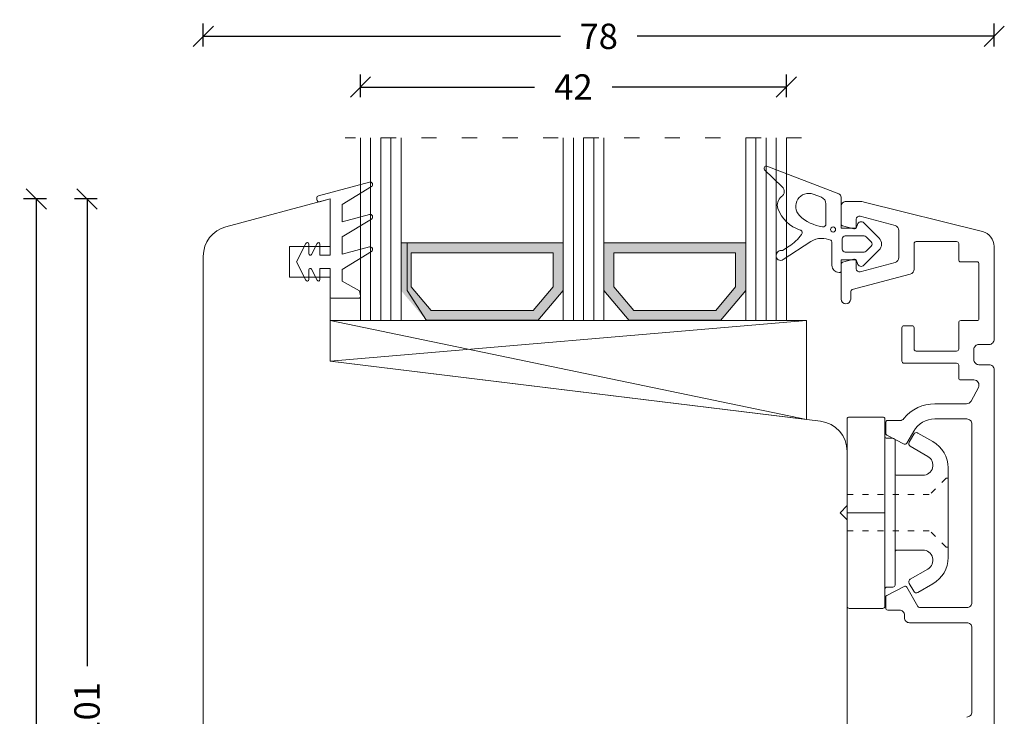
# Model space of a CAD drawing. Units: millimetres. Extents: x 223826 to 224007, y -42751 to -42602.
# Drawn here: x 223826 to 223923, y -42671 to -42602 of the extents above; entities that cross this region are included whole.
import ezdxf

# ---------------------------------------------------------------- set-up
doc = ezdxf.new("R2010")
doc.units = ezdxf.units.MM
for name, pattern in [('ACAD_ISO03W100', [30, 12, -18]), ('AUSGEZOGEN', [0]), ('OGLT1', [4, 1.5, -2.5])]:
    doc.linetypes.add(name, pattern=pattern)
doc.layers.get('0').update_dxf_attribs({"linetype": 'CONTINUOUS'})
doc.layers.get('DEFPOINTS').update_dxf_attribs({"linetype": 'CONTINUOUS'})
for name, color, linetype, lineweight in [('Aluskal', 7, 'CONTINUOUS', 18), ('Clips', 7, 'CONTINUOUS', 18), ('GLAS_PROFIL', 7, 'CONTINUOUS', 18), ('Mål linier-stor', 1, 'CONTINUOUS', 18), ('Træ', 7, 'CONTINUOUS', 18), ('Tætningsbånd', 7, 'CONTINUOUS', 18)]:
    doc.layers.add(name, color=color, linetype=linetype, lineweight=lineweight)
doc.styles.add('1-1', font='arial.ttf', dxfattribs={"height": 2.5})
doc.dimstyles.new('1-1', dxfattribs={"dimscale": 0, "dimtxt": 2.5, "dimasz": 2, "dimexe": 1.25, "dimexo": 2, "dimgap": 2, "dimtad": 0, "dimtoh": 1, "dimdec": 1, "dimzin": 9, "dimdsep": 46, "dimtxsty": '1-1', "dimblk": 'OBLIQUE', "dimcen": 2, "dimadec": 1, "dimazin": 0, "dimtfac": 1, "dimtdec": 1, "dimtmove": 2, "dimatfit": 2, "dimldrblk": 'CLOSEDBLANK', "dimfxl": 1, "dimfxlon": 1, "dimtolj": 1, "dimtzin": 0, "dimarcsym": 0})

# ---------------------------------------------------------------- blocks, each defined once
blk = doc.blocks.new('_Oblique')
at = {"color": 0, "linetype": 'ByBlock', "lineweight": -2}
blk.add_line((-0.5, -0.5), (0.5, 0.5), dxfattribs=at)
blk = doc.blocks.new('*D10')
at = {"layer": 'DEFPOINTS', "color": 0, "transparency": 16777216}
for p in [(223922.327, -42604.045), (223844.327, -42625.748), (223922.327, -42632.983)]:
    blk.add_point(p, dxfattribs=at)
at = {"layer": 'Mål linier-stor', "color": 0, "lineweight": -2, "transparency": 16777216}
for p, q in [((223844.327, -42605.045), (223844.327, -42602.795)), ((223922.327, -42605.045), (223922.327, -42602.795)), ((223844.327, -42604.045), (223879.544, -42604.045)), ((223922.327, -42604.045), (223887.109, -42604.045))]:
    blk.add_line(p, q, dxfattribs=at)
at = {"layer": 'Mål linier-stor', "color": 0, "lineweight": -2, "transparency": 16777216, "xscale": 2, "yscale": 2, "zscale": 2, "rotation": 180}
blk.add_blockref('_Oblique', (223844.327, -42604.045), dxfattribs=at)
at = {"layer": 'Mål linier-stor', "color": 0, "lineweight": -2, "transparency": 16777216, "xscale": 2, "yscale": 2, "zscale": 2}
blk.add_blockref('_Oblique', (223922.327, -42604.045), dxfattribs=at)
at = {"layer": 'Mål linier-stor', "color": 0, "transparency": 16777216, "insert": (223883.327, -42604.045), "char_height": 2.5, "attachment_point": 5, "style": '1-1'}
blk.add_mtext('\\A1;78', dxfattribs=at)
blk = doc.blocks.new('_CLOSEDBLANK')
at = {"color": 0, "linetype": 'ByBlock'}
for p, q in [((-1, 0.167), (0, 0)), ((-1, 0.167), (-1, -0.167)), ((0, 0), (-1, -0.167))]:
    blk.add_line(p, q, dxfattribs=at)
blk = doc.blocks.new('*D11')
at = {"layer": 'DEFPOINTS', "color": 0, "transparency": 16777216}
for p in [(223901.831, -42609.045), (223859.831, -42614.045), (223901.831, -42632.079)]:
    blk.add_point(p, dxfattribs=at)
at = {"layer": 'Mål linier-stor', "color": 0, "lineweight": -2, "transparency": 16777216}
for p, q in [((223859.831, -42610.045), (223859.831, -42607.795)), ((223901.831, -42610.045), (223901.831, -42607.795)), ((223859.831, -42609.045), (223877.002, -42609.045)), ((223901.831, -42609.045), (223884.659, -42609.045))]:
    blk.add_line(p, q, dxfattribs=at)
at = {"layer": 'Mål linier-stor', "color": 0, "lineweight": -2, "transparency": 16777216, "xscale": 2, "yscale": 2, "zscale": 2, "rotation": 180}
blk.add_blockref('_Oblique', (223859.831, -42609.045), dxfattribs=at)
at = {"layer": 'Mål linier-stor', "color": 0, "lineweight": -2, "transparency": 16777216, "xscale": 2, "yscale": 2, "zscale": 2}
blk.add_blockref('_Oblique', (223901.831, -42609.045), dxfattribs=at)
at = {"layer": 'Mål linier-stor', "color": 0, "transparency": 16777216, "insert": (223880.831, -42609.045), "char_height": 2.5, "attachment_point": 5, "line_spacing_factor": 2.5, "style": '1-1'}
blk.add_mtext('\\A1;42', dxfattribs=at)
blk = doc.blocks.new('O-1709')
at = {"layer": 'Tætningsbånd'}
blk.add_lwpolyline([(3.3, -3.4), (3.3, -0.65), (2.3, -0.65), (2.3, -1.75, -0.794561), (2.015, -1.816), (1.485, -0.734, 0.794561), (1.2, -0.8), (1.2, -1.75, -0.790116), (0.916, -1.818), (0, 0), (0.916, 1.818, -0.790116), (1.2, 1.75), (1.2, 0.8, 0.794561), (1.485, 0.734), (2.015, 1.816, -0.794561), (2.3, 1.75), (2.3, 0.65), (3.3, 0.65), (3.3, 6.207), (2.252, 5.926, -0.493145), (2, 6.12), (2, 6.327, -0.339454), (2.148, 6.52), (7.185, 7.87, -0.865504), (7.381, 7.415), (4.5, 5.65), (4.5, 3.95), (7.185, 4.67, -0.865504), (7.381, 4.215), (4.5, 2.45), (4.5, 0.75), (7.185, 1.47, -0.865504), (7.381, 1.015), (4.5, -0.75), (4.5, -1.895), (6.194, -2.873), (6.293, -3.348, -0.493145), (6.1, -3.6), (3.5, -3.6, -0.414214)], format="xyb", close=True, dxfattribs=at)
blk = doc.blocks.new('*U23')
h = blk.add_hatch(color=256)
h.dxf.hatch_style = 1
h.paths.add_polyline_path([(7.004, 11.665), (23.004, 11.665), (23.004, 6.948), (20.504, 4), (9.504, 4), (7.004, 6.948)])
h.paths.add_polyline_path([(8.004, 10.665), (8.004, 7.315), (9.967, 5), (20.041, 5), (22.004, 7.315), (22.004, 10.665)], flags=16)
h = blk.add_hatch(color=256)
h.dxf.hatch_style = 1
h.paths.add_polyline_path([(27.004, 11.665), (41.004, 11.665), (41.004, 6.948), (38.504, 4), (29.504, 4), (27.004, 6.948)])
h.paths.add_polyline_path([(28.004, 10.665), (28.004, 7.315), (29.967, 5), (38.041, 5), (40.004, 7.315), (40.004, 10.665)], flags=16)
at = {"linetype": 'OGLT1'}
blk.add_line((46.504, 22.034), (1.504, 22.034), dxfattribs=at)
for p, q in [((7.004, 11.665), (7.004, 6.948)), ((23.004, 11.665), (7.004, 11.665)), ((7.604, 11.665), (7.604, 6.948)), ((7.604, 11.665), (7.604, 6.948)), ((23.004, 11.665), (23.004, 6.948)), ((26.004, 11.665), (26.004, 6.948)), ((41.004, 11.665), (27.004, 11.665)), ((27.004, 11.665), (27.004, 6.948)), ((41.004, 11.665), (41.004, 6.948)), ((22.004, 10.665), (8.004, 10.665)), ((8.008, 10.665), (8.008, 7.315)), ((22.004, 10.665), (22.004, 7.315)), ((40.004, 10.665), (28.004, 10.665)), ((28.004, 10.665), (28.004, 7.315)), ((40.004, 10.665), (40.004, 7.315)), ((7.604, 6.948), (9.504, 4)), ((8.008, 7.315), (9.967, 5)), ((22.004, 7.315), (20.041, 5)), ((23.004, 6.948), (20.504, 4)), ((27.004, 6.948), (29.504, 4)), ((28.004, 7.315), (29.967, 5)), ((40.004, 7.315), (38.041, 5)), ((41.004, 6.948), (38.504, 4)), ((20.041, 5), (9.967, 5)), ((38.041, 5), (29.967, 5)), ((0, 0), (0.005, 4)), ((47.001, 4), (0, 0)), ((0.005, 4), (47.001, -5.771)), ((20.504, 4.046), (9.504, 4.046)), ((38.504, 4.046), (29.504, 4.046)), ((0, 0), (47.001, -5.771))]:
    blk.add_line(p, q)
at = {"color": 7}
blk.add_line((0.005, 4), (47.001, 4), dxfattribs=at)
at = {"ltscale": 14}
blk.add_line((47.001, 4), (47.001, -5.771), dxfattribs=at)
at = {"layer": 'GLAS_PROFIL', "color": 7}
for p, q in [((3.004, 4), (3.004, 22.034)), ((4.004, 4), (4.004, 22.034)), ((5.004, 4), (5.004, 22.034)), ((6.004, 4), (6.004, 22.034)), ((7.004, 4), (7.004, 22.034)), ((23.004, 4), (23.004, 22.034)), ((24.004, 4), (24.004, 22.034)), ((25.004, 4), (25.004, 22.034)), ((26.004, 4), (26.004, 22.034)), ((27.004, 4), (27.004, 22.034)), ((41.004, 4), (41.004, 22.034)), ((42.004, 4), (42.004, 22.034)), ((43.004, 4), (43.004, 22.034)), ((44.004, 4), (44.004, 22.034)), ((45.004, 4), (45.004, 22.034))]:
    blk.add_line(p, q, dxfattribs=at)
blk = doc.blocks.new('clips 3')
at = {"color": 7}
for p, q in [((0.68, 1.95), (0.681, 9.238)), ((0.881, 9.438), (4.2, 9.438)), ((4.4, 9.238), (4.4, -7.539)), ((7.652, 7.858), (9.129, 7.014)), ((4.6, 7.339), (5.2, 7.339)), ((5.4, 7.139), (5.4, -3.888)), ((6.792, 6.967), (7.243, 7.748)), ((8.64, 5.554), (6.902, 6.557)), ((10.64, 4.41), (10.64, 3.583)), ((5.6, 3.688), (8.14, 3.688)), ((10.64, 3.583), (10.64, -3.583)), ((0.68, -0.771), (0.68, 1.95)), ((0, 0), (0.68, 0.7)), ((0.68, -0.7), (0, 0)), ((0.68, -1.95), (0.68, -0.781)), ((0.68, -1.95), (0.681, -9.238)), ((5.6, -3.688), (8.14, -3.688)), ((10.64, -4.41), (10.64, -3.583)), ((5.4, -7.139), (5.4, -3.888)), ((8.64, -5.554), (6.902, -6.557)), ((4.4, -9.238), (4.4, -7.539)), ((4.6, -7.339), (5.2, -7.339)), ((6.792, -6.967), (7.243, -7.748)), ((7.652, -7.858), (9.129, -7.014)), ((0.881, -9.438), (4.2, -9.438))]:
    blk.add_line(p, q, dxfattribs=at)
at = {"color": 7, "linetype": 'ACAD_ISO03W100', "lineweight": 5, "ltscale": 0.05}
for p, q in [((10.44, 3.4), (8.84, 1.8)), ((10.44, 3.4), (10.64, 3.4)), ((0.68, 1.8), (8.84, 1.8)), ((0.68, -1.8), (8.84, -1.8)), ((10.44, -3.4), (8.84, -1.8)), ((10.44, -3.4), (10.64, -3.4))]:
    blk.add_line(p, q, dxfattribs=at)
at = {"color": 7, "linetype": 'AUSGEZOGEN'}
blk.add_line((0.68, 0), (4.4, 0), dxfattribs=at)
at = {"color": 7}
for centre, radius, start, end in [((0.881, 9.238), 0.2, 90, 179.99073), ((4.2, 9.238), 0.2, 0, 90), ((7.503, 7.598), 0.3, 60.23908, 149.99511), ((4.6, 7.539), 0.2, 180, 270), ((5.2, 7.139), 0.2, 0, 90), ((7.052, 6.817), 0.3, 149.99511, 240.00001), ((7.64, 4.41), 3, 360, 60.23908), ((8.14, 4.688), 1, 270, 60.00001), ((5.6, 3.888), 0.2, 180, 270), ((5.6, -3.888), 0.2, 90, 180), ((8.14, -4.688), 1, 299.99999, 90), ((7.64, -4.41), 3, 299.76092, 360), ((7.052, -6.817), 0.3, 119.99999, 210.00489), ((4.6, -7.539), 0.2, 90, 180), ((5.2, -7.139), 0.2, 270, 0), ((7.503, -7.598), 0.3, 210.00489, 299.76092), ((0.881, -9.238), 0.2, 180.00927, 270), ((4.2, -9.238), 0.2, 270, 0)]:
    blk.add_arc(centre, radius, start, end, dxfattribs=at)
blk = doc.blocks.new('*D12')
at = {"layer": 'DEFPOINTS', "color": 0, "transparency": 16777216}
for p in [(223856.827, -42620.079), (223832.857, -42721.079), (223868.227, -42721.079)]:
    blk.add_point(p, dxfattribs=at)
at = {"layer": 'Mål linier-stor', "color": 0, "lineweight": -2, "transparency": 16777216}
for p, q in [((223833.857, -42620.079), (223831.607, -42620.079)), ((223832.857, -42620.079), (223832.857, -42666.176)), ((223832.857, -42721.079), (223832.857, -42674.981)), ((223833.857, -42721.079), (223831.607, -42721.079))]:
    blk.add_line(p, q, dxfattribs=at)
at = {"layer": 'Mål linier-stor', "color": 0, "lineweight": -2, "transparency": 16777216, "xscale": 2, "yscale": 2, "zscale": 2}
for p, rotation in [((223832.857, -42620.079), 90), ((223832.857, -42721.079), 270)]:
    blk.add_blockref('_Oblique', p, dxfattribs=dict(at, rotation=rotation))
at = {"layer": 'Mål linier-stor', "color": 0, "transparency": 16777216, "insert": (223832.857, -42670.579), "char_height": 2.5, "attachment_point": 5, "rotation": 90, "style": '1-1'}
blk.add_mtext('\\A1;101', dxfattribs=at)
blk = doc.blocks.new('*D13')
at = {"layer": 'DEFPOINTS', "color": 0, "transparency": 16777216}
for p in [(223856.827, -42620.079), (223827.857, -42734.08), (223842.852, -42734.08)]:
    blk.add_point(p, dxfattribs=at)
at = {"layer": 'Mål linier-stor', "color": 0, "lineweight": -2, "transparency": 16777216}
for p, q in [((223828.857, -42620.079), (223826.607, -42620.079)), ((223827.857, -42620.079), (223827.857, -42672.44)), ((223827.857, -42734.08), (223827.857, -42681.718)), ((223828.857, -42734.08), (223826.607, -42734.08))]:
    blk.add_line(p, q, dxfattribs=at)
at = {"layer": 'Mål linier-stor', "color": 0, "lineweight": -2, "transparency": 16777216, "xscale": 2, "yscale": 2, "zscale": 2}
for p, rotation in [((223827.857, -42620.079), 90), ((223827.857, -42734.08), 270)]:
    blk.add_blockref('_Oblique', p, dxfattribs=dict(at, rotation=rotation))
at = {"layer": 'Mål linier-stor', "color": 0, "transparency": 16777216, "insert": (223827.857, -42677.079), "char_height": 2.5, "attachment_point": 5, "rotation": 90, "style": '1-1'}
blk.add_mtext('\\A1;114', dxfattribs=at)
blk = doc.blocks.new('ACAF6286')
at = {"layer": 'Tætningsbånd', "color": 7}
for points in [[(-9.795, 5.648, -0.468432), (-9.867, 4.673, 0.339089), (-10.227, 3.494, 0.227842), (-8.027, 1.382, -0.515333), (-7.888, 0.936, -0.085495), (-9.13, -0.222), (-9.777, -0.646, 0.438996), (-10.404, -1.11, 0.632908), (-9.706, -1.537), (-6.97, 0.256, -0.152582), (-5.938, 0.549, -0.118766), (-5.018, 0.374, -0.29456), (-4.9, 0.192), (-4.9, -2.1, 0.414214), (-4.2, -2.8), (-4.1, -2.8, 0.414214), (-4, -2.7), (-4, -1.55), (-2.517, -1.55), (-2.387, -1.936, 0.556393), (-1.744, -2.086), (-0.242, -0.584, 0.414214), (-0.242, 0.584), (-1.744, 2.086, 0.556393), (-2.387, 1.936), (-2.517, 1.55), (-4, 1.55), (-4, 4.61, 0.310122), (-4.224, 4.936), (-11.32, 7.672, 0.81739), (-11.537, 7.332)], [(-1.025, -0.212, 0.414214), (-1.025, 0.212), (-1.525, 0.712, 0.198912), (-1.737, 0.8), (-3.582, 0.8, 0.414214), (-3.882, 0.5), (-3.882, -0.5, 0.414214), (-3.582, -0.8), (-1.737, -0.8, 0.198912), (-1.525, -0.712)]]:
    blk.add_lwpolyline(points, format="xyb", close=True, dxfattribs=at)
blk.add_lwpolyline([(-5.825, 1.699, 0.451805), (-5.487, 1.997), (-5.487, 3.956, 0.311785), (-5.94, 4.61), (-6.746, 4.916, 0.810584), (-8.094, 2.815, 0.161985), (-5.828, 1.7)], format="xyb", dxfattribs=at)
blk.add_circle((-4.785, 1.431), 0.25, dxfattribs=at)

msp = doc.modelspace()

# ---------------------------------------------------------------- linework, layer by layer
at = {"layer": 'Aluskal'}
msp.add_lwpolyline([(223919.627, -42671.189, 0.414214), (223920.127, -42670.689), (223920.127, -42662.389, 0.414214), (223919.627, -42661.889), (223913.977, -42661.889, -0.414214), (223913.477, -42661.389), (223913.477, -42661.139, 0.414214), (223912.977, -42660.639), (223911.827, -42660.639, -0.414214), (223911.627, -42660.439), (223911.627, -42659.377, -0.279205), (223911.734, -42659.2), (223913.434, -42658.311, -0.401997), (223913.7, -42658.389), (223914.797, -42660.289, 0.267949), (223914.97, -42660.389), (223919.627, -42660.389, 0.414214), (223920.127, -42659.889), (223920.127, -42642.289, 0.414214), (223919.627, -42641.789), (223916.471, -42641.789, 0.267949), (223914.393, -42642.989), (223913.7, -42644.189, -0.401997), (223913.434, -42644.266), (223911.734, -42643.377, -0.279205), (223911.627, -42643.2), (223911.627, -42642.139, -0.41421), (223911.827, -42641.939), (223913.036, -42641.939, 0.227735), (223913.427, -42641.751, -0.227735), (223916.471, -42640.289), (223919.609, -42640.289, 0.277325), (223920.05, -42640.023), (223920.768, -42638.673, 0.565773), (223920.327, -42637.939), (223919.027, -42637.939, -0.414214), (223918.827, -42637.739), (223918.827, -42636.489, 0.41421), (223918.627, -42636.289), (223913.427, -42636.289, -0.414214), (223913.227, -42636.089), (223913.227, -42632.789, -0.414214), (223913.427, -42632.589), (223914.227, -42632.589, -0.414214), (223914.427, -42632.789), (223914.427, -42634.889, 0.41421), (223914.627, -42635.089), (223918.627, -42635.089, 0.414205), (223918.827, -42634.889), (223918.827, -42632.289, -0.41421), (223919.027, -42632.089), (223920.627, -42632.089, 0.414205), (223920.827, -42631.889), (223920.827, -42626.489, 0.41421), (223920.627, -42626.289), (223919.027, -42626.289, -0.414214), (223918.827, -42626.089), (223918.827, -42624.489, 0.41421), (223918.627, -42624.289), (223914.627, -42624.289, 0.414205), (223914.427, -42624.489), (223914.427, -42627.016, -0.339454), (223914.056, -42627.499), (223908.325, -42629.035, 0.339454), (223908.177, -42629.228), (223908.177, -42629.964, -1), (223907.227, -42629.964), (223907.227, -42626.528, -0.339454), (223907.375, -42626.335), (223908.475, -42626.04, -0.493145), (223908.727, -42626.234), (223908.727, -42626.984, 0.493145), (223909.104, -42627.273), (223912.556, -42626.348, 0.339454), (223912.927, -42625.865), (223912.927, -42623.202, 0.339454), (223912.556, -42622.719), (223909.104, -42621.794, 0.493145), (223908.727, -42622.084), (223908.727, -42622.834, -0.493145), (223908.475, -42623.027), (223907.375, -42622.732, -0.339454), (223907.227, -42622.539), (223907.227, -42620.839, -0.414214), (223907.727, -42620.339), (223909.027, -42620.339, -0.061163), (223909.51, -42620.398), (223921.189, -42623.31, -0.344328), (223922.327, -42624.765), (223922.327, -42633.939, -0.414214), (223921.827, -42634.439), (223920.827, -42634.439, 0.414214), (223920.327, -42634.939), (223920.327, -42635.939, 0.414214), (223920.827, -42636.439), (223921.827, -42636.439, -0.414214), (223922.327, -42636.939), (223922.327, -42636.939), (223922.327, -42703.589, -0.414214)], format="xyb", dxfattribs=at)
at = {"layer": 'Træ'}
msp.add_lwpolyline([(223907.827, -42706.079), (223907.827, -42644.995), (223907.827, -42644.995), (223907.827, -42644.995, 0.378866), (223905.192, -42642.017), (223856.827, -42636.079), (223856.827, -42627.786), (223852.827, -42627.786), (223852.827, -42624.786), (223856.827, -42624.786), (223856.827, -42620.079), (223846.55, -42622.832, 0.339454), (223844.327, -42625.73), (223844.327, -42718.079, 0.414214), (223847.327, -42721.079), (223890.327, -42721.079, 0.414214), (223891.827, -42719.579), (223891.827, -42709.079), (223892.027, -42709.079), (223892.027, -42701.079), (223896.027, -42701.079), (223896.027, -42709.079), (223904.827, -42709.079, 0.414214)], format="xyb", close=True, dxfattribs=at)

# ---------------------------------------------------------------- block references
at = {"layer": 'Clips'}
msp.add_blockref('clips 3', (223907.146, -42651.036), dxfattribs=at)
at = {"layer": 'GLAS_PROFIL'}
msp.add_blockref('*U23', (223856.827, -42636.079), dxfattribs=at)
at = {"layer": 'Tætningsbånd'}
for name, p in [('ACAF6286', (223911.227, -42624.534)), ('O-1709', (223853.527, -42626.286))]:
    msp.add_blockref(name, p, dxfattribs=at)

# ---------------------------------------------------------------- dimensions: what is measured, and where the dimension line sits
at = {"layer": 'Mål linier-stor'}
dim = msp.add_linear_dim(base=(223922.327, -42604.045), p1=(223844.327, -42625.748), p2=(223922.327, -42632.983), dimstyle='1-1', override={"dimscale": 1}, dxfattribs=at)
dim.commit()
dim.dimension.update_dxf_attribs({"geometry": '*D10', "text_midpoint": (223883.327, -42604.045)})
dim = msp.add_linear_dim(base=(223901.831, -42609.045), p1=(223859.831, -42614.045), p2=(223901.831, -42632.079), dimstyle='1-1', override={"dimscale": 1}, dxfattribs=at)
dim.commit()
dim.dimension.update_dxf_attribs({"geometry": '*D11', "text_midpoint": (223880.831, -42609.045), "dimtype": 160})
for base, p2, picture, middle in [((223827.857, -42734.08), (223842.852, -42734.08), '*D13', (223827.857, -42677.079)), ((223832.857, -42721.079), (223868.227, -42721.079), '*D12', (223832.857, -42670.579))]:
    dim = msp.add_linear_dim(base=base, p1=(223856.827, -42620.079), p2=p2, angle=90, dimstyle='1-1', override={"dimscale": 1}, dxfattribs=at)
    dim.commit()
    dim.dimension.update_dxf_attribs({"geometry": picture, "text_midpoint": middle})

doc.saveas('drawing.dxf')
